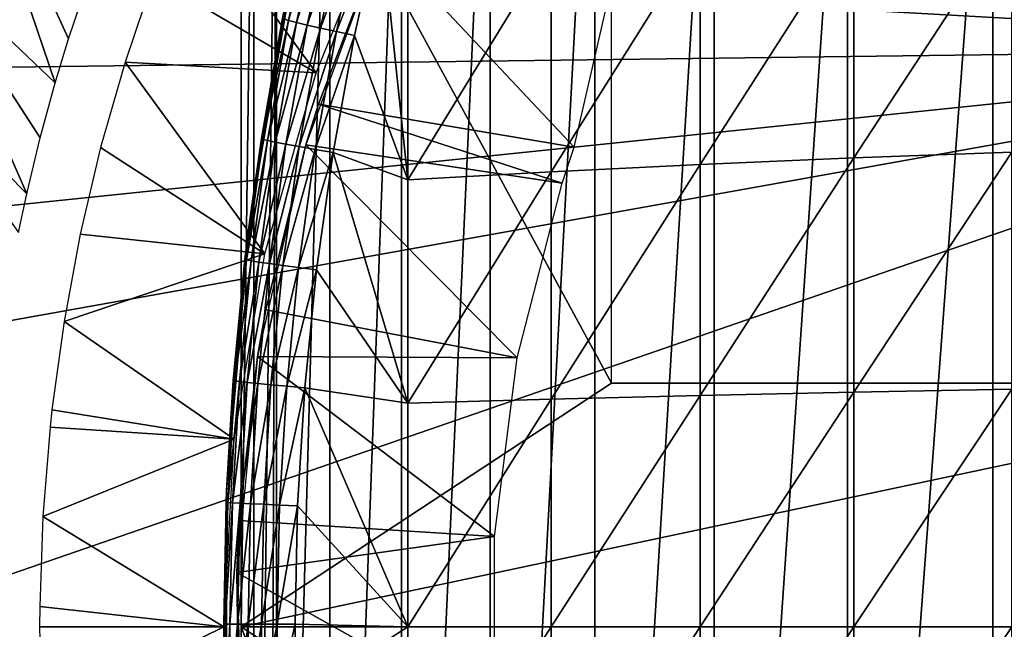
# Model space of a CAD drawing. Extents: x 0 to 458, y 0 to 1505.
# Drawn here: x 363 to 371, y 94 to 99 of the extents above; entities that cross this region are included whole.
import ezdxf

# ---------------------------------------------------------------- set-up
doc = ezdxf.new("R2010")
doc.units = 0
doc.header["$MEASUREMENT"] = 0
doc.layers.get('0').update_dxf_attribs({"linetype": 'CONTINUOUS'})

msp = doc.modelspace()

# ---------------------------------------------------------------- linework, layer by layer
for points in [[(365.14389, 101.592201, 69.109467), (368.183594, 96.000076, 69.109467), (368.183594, 101.980103, 69.109467)], [(365.247192, 101.777802, 68.491631), (365.432404, 102, 67.658234), (365.247192, 86.22229, 68.491631)], [(365.432404, 102, 67.658234), (365.375305, 86.000076, 67.89077), (365.247192, 86.22229, 68.491631)], [(365.432404, 102, 67.658234), (365.432404, 86.000076, 67.658234), (365.375305, 86.000076, 67.89077)], [(365.872406, 102, 66.245537), (365.872406, 86.000076, 66.245537), (365.432404, 86.000076, 67.658234)], [(365.872406, 102, 66.245537), (365.432404, 86.000076, 67.658234), (365.432404, 102, 67.658234)], [(366.459015, 102, 64.887192), (366.459015, 86.000076, 64.887192), (365.872406, 86.000076, 66.245537)], [(366.459015, 102, 64.887192), (365.872406, 86.000076, 66.245537), (365.872406, 102, 66.245537)], [(367.185791, 102, 63.598331), (367.185791, 86.000076, 63.598331), (366.459015, 86.000076, 64.887192)], [(367.185791, 102, 63.598331), (366.459015, 86.000076, 64.887192), (366.459015, 102, 64.887192)], [(368.044495, 102, 62.393379), (368.044495, 86.000076, 62.393379), (367.185791, 86.000076, 63.598331)], [(368.044495, 102, 62.393379), (367.185791, 86.000076, 63.598331), (367.185791, 102, 63.598331)], [(369.025604, 102, 61.285782), (369.025604, 86.000076, 61.285782), (368.044495, 86.000076, 62.393379)], [(369.025604, 102, 61.285782), (368.044495, 86.000076, 62.393379), (368.044495, 102, 62.393379)], [(370.118103, 102, 60.28791), (370.118103, 86.000076, 60.28791), (369.025604, 86.000076, 61.285782)], [(370.118103, 102, 60.28791), (369.025604, 86.000076, 61.285782), (369.025604, 102, 61.285782)], [(371.309814, 102, 59.410919), (371.309814, 86.000076, 59.410919), (370.118103, 86.000076, 60.28791)], [(371.309814, 102, 59.410919), (370.118103, 86.000076, 60.28791), (370.118103, 102, 60.28791)], [(372.587402, 102, 58.6646), (372.587402, 86.000076, 58.6646), (371.309814, 86.000076, 59.410919)], [(372.587402, 102, 58.6646), (371.309814, 86.000076, 59.410919), (371.309814, 102, 59.410919)], [(365.14389, 93.999977, 69.109467), (365.14389, 101.592201, 69.109467), (365.247192, 101.777802, 68.491631)], [(365.247192, 101.777802, 68.491631), (365.247192, 86.22229, 68.491631), (365.14389, 93.999977, 69.109467)], [(365.14389, 93.999977, 69.109467), (368.183594, 96.000076, 69.109467), (365.14389, 101.592201, 69.109467)], [(375.750305, 98.75, 0.052415), (362.535889, 99.495407, 0.052415), (362.825989, 100.787201, 0.052415)], [(363.618713, 98.465202, 49.566269), (362.825989, 100.787201, 0.052415), (362.535889, 99.495407, 0.052415)], [(375.750305, 98.75, 0.052415), (362.825989, 100.787201, 0.052415), (375.794586, 99.285011, 0.052415)], [(363.962708, 99.519012, 49.56831), (362.825989, 100.787201, 0.052415), (363.72699, 98.824623, 49.56691)], [(363.72699, 98.824623, 49.56691), (362.825989, 100.787201, 0.052415), (363.618713, 98.465202, 49.566269)], [(364.691193, 100.009003, 50.052422), (364.424103, 99.325417, 50.052422), (365.758911, 98.545792, 50.052422)], [(366.339294, 99.974869, 50.052422), (364.691193, 100.009003, 50.052422), (365.758911, 98.545792, 50.052422)], [(365.744385, 99.95639, 83.837082), (365.494904, 98.987938, 83.61586), (365.53299, 98.976021, 83.811691)], [(365.744385, 99.95639, 83.837082), (365.53299, 98.976021, 83.811691), (365.808014, 99.936722, 84.027229)], [(365.808014, 99.936722, 84.027229), (365.53299, 98.976021, 83.811691), (365.596405, 98.959328, 84.000504)], [(365.808014, 99.936722, 84.027229), (365.596405, 98.959328, 84.000504), (365.895905, 99.911568, 84.206772)], [(365.895905, 99.911568, 84.206772), (365.596405, 98.959328, 84.000504), (365.683899, 98.938232, 84.17894)], [(365.895905, 99.911568, 84.206772), (365.683899, 98.938232, 84.17894), (366.0065, 99.881287, 84.372459)], [(366.0065, 99.881287, 84.372459), (365.683899, 98.938232, 84.17894), (365.794006, 98.912949, 84.343849)], [(366.0065, 99.881287, 84.372459), (365.794006, 98.912949, 84.343849), (366.137909, 99.846718, 84.521294)], [(366.137909, 99.846718, 84.521294), (365.794006, 98.912949, 84.343849), (365.924591, 98.884109, 84.492287)], [(366.137909, 99.846718, 84.521294), (365.924591, 98.884109, 84.492287), (366.287506, 99.80822, 84.650597)], [(366.287506, 99.80822, 84.650597), (365.924591, 98.884109, 84.492287), (366.073608, 98.852158, 84.621628)], [(366.287506, 99.80822, 84.650597), (366.073608, 98.852158, 84.621628), (366.51239, 97.66674, 85.057823)], [(366.51239, 99.490883, 84.853333), (366.287506, 99.80822, 84.650597), (366.51239, 97.66674, 85.057823)], [(370.170197, 99.763039, 86.87307), (370.170197, 97.848419, 87.087692), (371.467499, 99.832527, 87.388428)], [(371.467499, 99.832527, 87.388428), (370.170197, 97.848419, 87.087692), (371.467499, 97.894791, 87.605637)], [(368.9086, 99.682808, 86.277107), (368.9086, 97.794769, 86.488739), (370.170197, 99.763039, 86.87307)], [(370.170197, 99.763039, 86.87307), (368.9086, 97.794769, 86.488739), (370.170197, 97.848419, 87.087692)], [(365.674805, 97.954987, 14.10947), (365.778687, 98.289368, 58.97216), (366.290009, 99.626541, 14.10947)], [(367.876007, 97.935799, 62.60947), (366.290009, 99.626541, 58.97216), (365.778687, 98.289368, 58.97216)], [(365.778687, 98.289368, 58.97216), (366.290009, 99.626541, 58.97216), (366.290009, 99.626541, 14.10947)], [(368.143188, 99.100594, 62.27076), (366.290009, 99.626541, 58.97216), (367.876007, 97.935799, 62.60947)], [(367.687592, 99.59185, 85.602959), (367.687592, 97.734093, 85.811211), (368.9086, 99.682808, 86.277107)], [(368.9086, 99.682808, 86.277107), (367.687592, 97.734093, 85.811211), (368.9086, 97.794769, 86.488739)], [(365.214691, 97.33844, 73.109467), (365.309814, 98.007202, 83.39669), (365.594391, 99.536903, 73.109467)], [(365.594391, 99.536903, 73.109467), (365.309814, 98.007202, 83.39669), (365.482697, 98.99485, 83.416496)], [(366.51239, 99.490883, 84.853333), (366.51239, 97.66674, 85.057823), (367.687592, 99.59185, 85.602959)], [(367.687592, 99.59185, 85.602959), (366.51239, 97.66674, 85.057823), (367.687592, 97.734093, 85.811211)], [(362.370209, 98.582153, 0.052415), (362.535889, 99.495407, 0.052415), (375.750305, 98.75, 0.052415)], [(363.384399, 97.55278, 49.56485), (362.535889, 99.495407, 0.052415), (362.370209, 98.582153, 0.052415)], [(363.618713, 98.465202, 49.566269), (362.535889, 99.495407, 0.052415), (363.494995, 98.011261, 49.565521)], [(363.494995, 98.011261, 49.565521), (362.535889, 99.495407, 0.052415), (363.384399, 97.55278, 49.56485)], [(365.758911, 98.545792, 50.052422), (364.424103, 99.325417, 50.052422), (364.190704, 98.633049, 50.052422)], [(365.309814, 98.007202, 83.39669), (365.494904, 98.987938, 83.61586), (365.482697, 98.99485, 83.416496)], [(365.309814, 98.007202, 83.39669), (365.322113, 98.00148, 83.594704), (365.494904, 98.987938, 83.61586)], [(365.322113, 98.00148, 83.594704), (365.53299, 98.976021, 83.811691), (365.494904, 98.987938, 83.61586)], [(365.360291, 97.991699, 83.789253), (365.53299, 98.976021, 83.811691), (365.322113, 98.00148, 83.594704)], [(365.360291, 97.991699, 83.789253), (365.596405, 98.959328, 84.000504), (365.53299, 98.976021, 83.811691)], [(365.423492, 97.978233, 83.976929), (365.596405, 98.959328, 84.000504), (365.360291, 97.991699, 83.789253)], [(365.423492, 97.978233, 83.976929), (365.683899, 98.938232, 84.17894), (365.596405, 98.959328, 84.000504)], [(365.51059, 97.961189, 84.154449), (365.683899, 98.938232, 84.17894), (365.423492, 97.978233, 83.976929)], [(365.51059, 97.961189, 84.154449), (365.794006, 98.912949, 84.343849), (365.683899, 98.938232, 84.17894)], [(365.620209, 97.940918, 84.318687), (365.794006, 98.912949, 84.343849), (365.51059, 97.961189, 84.154449)], [(365.620209, 97.940918, 84.318687), (365.924591, 98.884109, 84.492287), (365.794006, 98.912949, 84.343849)], [(365.750305, 97.917801, 84.466789), (365.924591, 98.884109, 84.492287), (365.620209, 97.940918, 84.318687)], [(365.750305, 97.917801, 84.466789), (366.073608, 98.852158, 84.621628), (365.924591, 98.884109, 84.492287)], [(365.898712, 97.892281, 84.596161), (366.073608, 98.852158, 84.621628), (365.750305, 97.917801, 84.466789)], [(366.073608, 98.852158, 84.621628), (365.898712, 97.892281, 84.596161), (366.51239, 97.66674, 85.057823)], [(375.750305, 89.250092, 0.052415), (362.000305, 93.999977, 0.052415), (375.750305, 98.75, 0.052415)], [(375.750305, 98.75, 0.052415), (362.000305, 93.999977, 0.052415), (362.092804, 96.306557, 0.052415)], [(375.750305, 98.75, 0.052415), (362.092804, 96.306557, 0.052415), (362.196289, 97.348572, 0.052415)], [(362.196289, 97.348572, 0.052415), (362.370209, 98.582153, 0.052415), (375.750305, 98.75, 0.052415)], [(363.384399, 97.55278, 49.56485), (362.370209, 98.582153, 0.052415), (363.31601, 97.234734, 49.56443)], [(365.339111, 97.06163, 50.052422), (364.190704, 98.633049, 50.052422), (363.990814, 97.93222, 50.052422)], [(365.758911, 98.545792, 50.052422), (364.190704, 98.633049, 50.052422), (365.339111, 97.06163, 50.052422)], [(367.776215, 97.64135, 62.60947), (365.778687, 98.289368, 58.97216), (365.674805, 97.954987, 58.97216)], [(365.674805, 97.954987, 14.10947), (365.674805, 97.954987, 58.97216), (365.778687, 98.289368, 58.97216)], [(367.876007, 97.935799, 62.60947), (365.778687, 98.289368, 58.97216), (367.776215, 97.64135, 62.60947)], [(365.309814, 98.007202, 83.39669), (365.214691, 97.33844, 83.38517), (365.187714, 97.011208, 83.577187)], [(365.187714, 97.011208, 83.577187), (365.322113, 98.00148, 83.594704), (365.309814, 98.007202, 83.39669)], [(365.187714, 97.011208, 83.577187), (365.360291, 97.991699, 83.789253), (365.322113, 98.00148, 83.594704)], [(365.214691, 97.33844, 73.109467), (365.214691, 97.33844, 83.38517), (365.309814, 98.007202, 83.39669)], [(365.339111, 97.06163, 50.052422), (363.990814, 97.93222, 50.052422), (363.824097, 97.223038, 50.052422)], [(365.2258, 97.003822, 83.770729), (365.360291, 97.991699, 83.789253), (365.187714, 97.011208, 83.577187)], [(365.2258, 97.003822, 83.770729), (365.423492, 97.978233, 83.976929), (365.360291, 97.991699, 83.789253)], [(365.28891, 96.993568, 83.957497), (365.423492, 97.978233, 83.976929), (365.2258, 97.003822, 83.770729)], [(365.278503, 96.218468, 14.10947), (365.345795, 96.600891, 58.97216), (365.674805, 97.954987, 14.10947)], [(365.28891, 96.993568, 83.957497), (365.51059, 97.961189, 84.154449), (365.423492, 97.978233, 83.976929)], [(365.375793, 96.98069, 84.13427), (365.51059, 97.961189, 84.154449), (365.28891, 96.993568, 83.957497)], [(365.674805, 97.954987, 58.97216), (365.345795, 96.600891, 58.97216), (367.408691, 96.207977, 62.60947)], [(365.345795, 96.600891, 58.97216), (365.674805, 97.954987, 58.97216), (365.674805, 97.954987, 14.10947)], [(365.375793, 96.98069, 84.13427), (365.620209, 97.940918, 84.318687), (365.51059, 97.961189, 84.154449)], [(365.484985, 96.965553, 84.297989), (365.620209, 97.940918, 84.318687), (365.375793, 96.98069, 84.13427)], [(365.484985, 96.965553, 84.297989), (365.750305, 97.917801, 84.466789), (365.620209, 97.940918, 84.318687)], [(365.614594, 96.948151, 84.445808), (365.750305, 97.917801, 84.466789), (365.484985, 96.965553, 84.297989)], [(365.614594, 96.948151, 84.445808), (365.898712, 97.892281, 84.596161), (365.750305, 97.917801, 84.466789)], [(367.776215, 97.64135, 62.60947), (365.674805, 97.954987, 58.97216), (367.408691, 96.207977, 62.60947)], [(365.762512, 96.928947, 84.57518), (365.898712, 97.892281, 84.596161), (365.614594, 96.948151, 84.445808)], [(365.898712, 97.892281, 84.596161), (365.762512, 96.928947, 84.57518), (366.51239, 95.835213, 85.180679)], [(366.51239, 97.66674, 85.057823), (365.898712, 97.892281, 84.596161), (366.51239, 95.835213, 85.180679)], [(368.9086, 97.794769, 86.488739), (368.9086, 95.899338, 86.615891), (370.170197, 97.848419, 87.087692)], [(370.170197, 97.848419, 87.087692), (368.9086, 95.899338, 86.615891), (370.170197, 95.92617, 87.216629)], [(370.170197, 97.848419, 87.087692), (370.170197, 95.92617, 87.216629), (371.467499, 97.894791, 87.605637)], [(371.467499, 97.894791, 87.605637), (370.170197, 95.92617, 87.216629), (371.467499, 95.949409, 87.736137)], [(367.687592, 97.734093, 85.811211), (367.687592, 95.86895, 85.936317), (368.9086, 97.794769, 86.488739)], [(368.9086, 97.794769, 86.488739), (367.687592, 95.86895, 85.936317), (368.9086, 95.899338, 86.615891)], [(366.51239, 97.66674, 85.057823), (366.51239, 95.835213, 85.180679), (367.687592, 97.734093, 85.811211)], [(367.687592, 97.734093, 85.811211), (366.51239, 95.835213, 85.180679), (367.687592, 95.86895, 85.936317)], [(365.024109, 95.11554, 73.109467), (365.078613, 96.020699, 83.367912), (365.214691, 97.33844, 73.109467)], [(365.214691, 97.33844, 73.109467), (365.078613, 96.020699, 83.367912), (365.17511, 97.015739, 83.380249)], [(365.214691, 97.33844, 73.109467), (365.17511, 97.015739, 83.380249), (365.214691, 97.33844, 83.38517)], [(365.187714, 97.011208, 83.577187), (365.214691, 97.33844, 83.38517), (365.17511, 97.015739, 83.380249)], [(363.690796, 96.50576, 50.052422), (365.339111, 97.06163, 50.052422), (363.824097, 97.223038, 50.052422)], [(363.690796, 96.50576, 50.052422), (365.085297, 95.540169, 50.052422), (365.339111, 97.06163, 50.052422)], [(365.187714, 97.011208, 83.577187), (365.17511, 97.015739, 83.380249), (365.078613, 96.020699, 83.367912)], [(365.091309, 96.017601, 83.564072), (365.187714, 97.011208, 83.577187), (365.078613, 96.020699, 83.367912)], [(365.091309, 96.017601, 83.564072), (365.2258, 97.003822, 83.770729), (365.187714, 97.011208, 83.577187)], [(365.129486, 96.012589, 83.756866), (365.2258, 97.003822, 83.770729), (365.091309, 96.017601, 83.564072)], [(365.129486, 96.012589, 83.756866), (365.28891, 96.993568, 83.957497), (365.2258, 97.003822, 83.770729)], [(365.192413, 96.005676, 83.942978), (365.28891, 96.993568, 83.957497), (365.129486, 96.012589, 83.756866)], [(365.192413, 96.005676, 83.942978), (365.375793, 96.98069, 84.13427), (365.28891, 96.993568, 83.957497)], [(365.279205, 95.997101, 84.119217), (365.375793, 96.98069, 84.13427), (365.192413, 96.005676, 83.942978)], [(365.279205, 95.997101, 84.119217), (365.484985, 96.965553, 84.297989), (365.375793, 96.98069, 84.13427)], [(365.388092, 95.986839, 84.282539), (365.484985, 96.965553, 84.297989), (365.279205, 95.997101, 84.119217)], [(365.388092, 95.986839, 84.282539), (365.614594, 96.948151, 84.445808), (365.484985, 96.965553, 84.297989)], [(365.517395, 95.975281, 84.430161), (365.614594, 96.948151, 84.445808), (365.388092, 95.986839, 84.282539)], [(365.517395, 95.975281, 84.430161), (365.762512, 96.928947, 84.57518), (365.614594, 96.948151, 84.445808)], [(365.664886, 95.96241, 84.559532), (365.762512, 96.928947, 84.57518), (365.517395, 95.975281, 84.430161)], [(365.762512, 96.928947, 84.57518), (365.664886, 95.96241, 84.559532), (366.51239, 95.835213, 85.180679)], [(367.408691, 96.207977, 62.60947), (365.345795, 96.600891, 58.97216), (365.278503, 96.218468, 58.97216)], [(365.278503, 96.218468, 14.10947), (365.278503, 96.218468, 58.97216), (365.345795, 96.600891, 58.97216)], [(363.591003, 95.780487, 50.052422), (365.085297, 95.540169, 50.052422), (363.690796, 96.50576, 50.052422)], [(365.107391, 94.445587, 14.10947), (365.127686, 94.871521, 58.97216), (365.278503, 96.218468, 14.10947)], [(365.278503, 96.218468, 58.97216), (365.127686, 94.871521, 58.97216), (367.223511, 94.739906, 62.60947)], [(365.127686, 94.871521, 58.97216), (365.278503, 96.218468, 58.97216), (365.278503, 96.218468, 14.10947)], [(367.408691, 96.207977, 62.60947), (365.278503, 96.218468, 58.97216), (367.223511, 94.739906, 62.60947)], [(365.024109, 95.11554, 73.109467), (365.024109, 95.11554, 83.360733), (365.078613, 96.020699, 83.367912)], [(365.078613, 96.020699, 83.367912), (365.024109, 95.11554, 83.360733), (365.091309, 96.017601, 83.564072)], [(365.091309, 96.017601, 83.564072), (365.024109, 95.11554, 83.360733), (365.033112, 95.020767, 83.555908)], [(365.091309, 96.017601, 83.564072), (365.033112, 95.020767, 83.555908), (365.129486, 96.012589, 83.756866)], [(365.129486, 96.012589, 83.756866), (365.033112, 95.020767, 83.555908), (365.071289, 95.018272, 83.748253)], [(365.129486, 96.012589, 83.756866), (365.071289, 95.018272, 83.748253), (365.192413, 96.005676, 83.942978)], [(365.192413, 96.005676, 83.942978), (365.071289, 95.018272, 83.748253), (365.134186, 95.014687, 83.93396)], [(365.192413, 96.005676, 83.942978), (365.134186, 95.014687, 83.93396), (365.279205, 95.997101, 84.119217)], [(365.279205, 95.997101, 84.119217), (365.134186, 95.014687, 83.93396), (365.220795, 95.010399, 84.109871)], [(375.800293, 93.999977, 69.109467), (374.565308, 96.000076, 69.109467), (365.14389, 93.999977, 69.109467)], [(365.14389, 93.999977, 69.109467), (374.565308, 96.000076, 69.109467), (368.183594, 96.000076, 69.109467)], [(365.279205, 95.997101, 84.119217), (365.220795, 95.010399, 84.109871), (365.388092, 95.986839, 84.282539)], [(365.388092, 95.986839, 84.282539), (365.220795, 95.010399, 84.109871), (365.32959, 95.00515, 84.272957)], [(365.388092, 95.986839, 84.282539), (365.32959, 95.00515, 84.272957), (365.517395, 95.975281, 84.430161)], [(365.517395, 95.975281, 84.430161), (365.32959, 95.00515, 84.272957), (365.45871, 94.999313, 84.420441)], [(365.517395, 95.975281, 84.430161), (365.45871, 94.999313, 84.420441), (365.664886, 95.96241, 84.559532)], [(368.183594, 96.000076, 69.109467), (374.565308, 96.000076, 69.109467), (368.506195, 96.000076, 67.811943)], [(368.506195, 96.000076, 67.811943), (374.565308, 96.000076, 69.109467), (368.983795, 96.000076, 66.563141)], [(374.565308, 96.000076, 69.109467), (369.609314, 96.000076, 65.3815), (368.983795, 96.000076, 66.563141)], [(374.565308, 96.000076, 69.109467), (370.373596, 96.000076, 64.284477), (369.609314, 96.000076, 65.3815)], [(371.265411, 96.000076, 63.288288), (370.373596, 96.000076, 64.284477), (374.565308, 96.000076, 69.109467)], [(374.565308, 96.000076, 69.109467), (372.271393, 96.000076, 62.40765), (371.265411, 96.000076, 63.288288)], [(365.664886, 95.96241, 84.559532), (365.45871, 94.999313, 84.420441), (365.605896, 94.992882, 84.549812)], [(365.605896, 94.992882, 84.549812), (366.51239, 93.999977, 85.221657), (365.664886, 95.96241, 84.559532)], [(366.51239, 95.835213, 85.180679), (365.664886, 95.96241, 84.559532), (366.51239, 93.999977, 85.221657)], [(367.687592, 95.86895, 85.936317), (367.687592, 93.999977, 85.97805), (368.9086, 95.899338, 86.615891)], [(368.9086, 95.899338, 86.615891), (367.687592, 93.999977, 85.97805), (368.9086, 93.999977, 86.658302)], [(368.9086, 95.899338, 86.615891), (368.9086, 93.999977, 86.658302), (370.170197, 95.92617, 87.216629)], [(370.170197, 95.92617, 87.216629), (368.9086, 93.999977, 86.658302), (370.170197, 93.999977, 87.259644)], [(370.170197, 95.92617, 87.216629), (370.170197, 93.999977, 87.259644), (371.467499, 95.949409, 87.736137)], [(371.467499, 95.949409, 87.736137), (370.170197, 93.999977, 87.259644), (371.467499, 93.999977, 87.779671)], [(366.51239, 95.835213, 85.180679), (366.51239, 93.999977, 85.221657), (367.687592, 95.86895, 85.936317)], [(367.687592, 95.86895, 85.936317), (366.51239, 93.999977, 85.221657), (367.687592, 93.999977, 85.97805)], [(363.591003, 95.780487, 50.052422), (363.5755, 95.638512, 50.052422), (365.085297, 95.540169, 50.052422)], [(365.085297, 95.540169, 50.052422), (363.5755, 95.638512, 50.052422), (363.516205, 94.904419, 50.052422)], [(365.085297, 95.540169, 50.052422), (363.516205, 94.904419, 50.052422), (365.000305, 93.999977, 50.052422)], [(365.024109, 95.11554, 73.109467), (365.007507, 93.387718, 83.358513), (365.000305, 94.02108, 83.357536)], [(365.024109, 95.11554, 73.109467), (365.000305, 94.02108, 83.357536), (365.020294, 95.022438, 83.360222)], [(365.024109, 92.884537, 73.109467), (365.007507, 93.387718, 83.358513), (365.024109, 95.11554, 73.109467)], [(365.020294, 95.022438, 83.360222), (365.024109, 95.11554, 83.360733), (365.024109, 95.11554, 73.109467)], [(365.024109, 95.11554, 83.360733), (365.020294, 95.022438, 83.360222), (365.033112, 95.020767, 83.555908)], [(365.020294, 95.022438, 83.360222), (365.000305, 94.02108, 83.357536), (365.033112, 95.020767, 83.555908)], [(365.033112, 95.020767, 83.555908), (365.000305, 94.02108, 83.357536), (365.013092, 94.02108, 83.55307)], [(365.033112, 95.020767, 83.555908), (365.013092, 94.02108, 83.55307), (365.071289, 95.018272, 83.748253)], [(365.071289, 95.018272, 83.748253), (365.013092, 94.02108, 83.55307), (365.0513, 94.020958, 83.745247)], [(365.071289, 95.018272, 83.748253), (365.0513, 94.020958, 83.745247), (365.134186, 95.014687, 83.93396)], [(365.134186, 95.014687, 83.93396), (365.0513, 94.020958, 83.745247), (365.114197, 94.020958, 83.930817)], [(365.134186, 95.014687, 83.93396), (365.114197, 94.020958, 83.930817), (365.220795, 95.010399, 84.109871)], [(365.220795, 95.010399, 84.109871), (365.114197, 94.020958, 83.930817), (365.200714, 94.020844, 84.106613)], [(365.220795, 95.010399, 84.109871), (365.200714, 94.020844, 84.106613), (365.32959, 95.00515, 84.272957)], [(365.32959, 95.00515, 84.272957), (365.200714, 94.020844, 84.106613), (365.309509, 94.020721, 84.269623)], [(365.32959, 95.00515, 84.272957), (365.309509, 94.020721, 84.269623), (365.45871, 94.999313, 84.420441)], [(365.45871, 94.999313, 84.420441), (365.309509, 94.020721, 84.269623), (365.438507, 94.020607, 84.417061)], [(365.45871, 94.999313, 84.420441), (365.438507, 94.020607, 84.417061), (365.605896, 94.992882, 84.549812)], [(365.605896, 94.992882, 84.549812), (365.438507, 94.020607, 84.417061), (365.585693, 94.020493, 84.546432)], [(365.605896, 94.992882, 84.549812), (365.585693, 94.020493, 84.546432), (366.51239, 93.999977, 85.221657)], [(365.000305, 93.999977, 50.052422), (363.516205, 94.904419, 50.052422), (363.491302, 94.16687, 50.052422)], [(367.223511, 94.739906, 62.60947), (365.127686, 94.871521, 58.97216), (365.107391, 94.445587, 58.97216)], [(365.107391, 94.445587, 14.10947), (365.107391, 94.445587, 58.97216), (365.127686, 94.871521, 58.97216)], [(367.223511, 94.739906, 62.60947), (365.107391, 94.445587, 58.97216), (367.223511, 93.26017, 62.60947)], [(365.107391, 94.445587, 58.97216), (365.127686, 93.128563, 58.97216), (367.223511, 93.26017, 62.60947)], [(365.16449, 92.665314, 14.10947), (365.127686, 93.128563, 58.97216), (365.107391, 94.445587, 14.10947)], [(365.127686, 93.128563, 58.97216), (365.107391, 94.445587, 58.97216), (365.107391, 94.445587, 14.10947)], [(365.000305, 93.999977, 50.052422), (363.491302, 94.16687, 50.052422), (363.490387, 94.000099, 50.052422)], [(375.750305, 89.250092, 0.052415), (362.092194, 91.700546, 0.052415), (362.000305, 93.999977, 0.052415)], [(365.000305, 93.999977, 50.052422), (363.490387, 94.000099, 50.052422), (363.507385, 93.26458, 50.052422)], [(365.000305, 93.999977, 50.052422), (363.507385, 93.26458, 50.052422), (365.085297, 92.459923, 50.052422)], [(365.000305, 94.02108, 83.357536), (365.007507, 93.387718, 83.358513), (365.013092, 94.02108, 83.55307)], [(365.013092, 94.02108, 83.55307), (365.007507, 93.387718, 83.358513), (365.020294, 93.38868, 83.554092)], [(365.013092, 94.02108, 83.55307), (365.020294, 93.38868, 83.554092), (365.0513, 94.020958, 83.745247)], [(365.0513, 94.020958, 83.745247), (365.020294, 93.38868, 83.554092), (365.058411, 93.390106, 83.74633)], [(365.0513, 94.020958, 83.745247), (365.058411, 93.390106, 83.74633), (365.114197, 94.020958, 83.930817)], [(365.114197, 94.020958, 83.930817), (365.058411, 93.390106, 83.74633), (365.121307, 93.39225, 83.931953)], [(365.114197, 94.020958, 83.930817), (365.121307, 93.39225, 83.931953), (365.200714, 94.020844, 84.106613)], [(365.200714, 94.020844, 84.106613), (365.121307, 93.39225, 83.931953), (365.207886, 93.394882, 84.10778)], [(365.14389, 93.999977, 69.109467), (365.247192, 86.22229, 68.491631), (365.14389, 86.407898, 69.109467)], [(368.183594, 92.000008, 69.109467), (375.800293, 93.999977, 69.109467), (365.14389, 93.999977, 69.109467)], [(368.183594, 92.000008, 69.109467), (365.14389, 93.999977, 69.109467), (368.183594, 86.019989, 69.109467)], [(368.183594, 86.019989, 69.109467), (365.14389, 93.999977, 69.109467), (365.14389, 86.407898, 69.109467)], [(365.200714, 94.020844, 84.106613), (365.207886, 93.394882, 84.10778), (365.309509, 94.020721, 84.269623)], [(365.309509, 94.020721, 84.269623), (365.207886, 93.394882, 84.10778), (365.316711, 93.397972, 84.270821)], [(365.309509, 94.020721, 84.269623), (365.316711, 93.397972, 84.270821), (365.438507, 94.020607, 84.417061)], [(365.438507, 94.020607, 84.417061), (365.316711, 93.397972, 84.270821), (365.445709, 93.401428, 84.418282)], [(365.438507, 94.020607, 84.417061), (365.445709, 93.401428, 84.418282), (365.585693, 94.020493, 84.546432)], [(365.585693, 94.020493, 84.546432), (365.445709, 93.401428, 84.418282), (365.592896, 93.405373, 84.547638)], [(365.585693, 94.020493, 84.546432), (365.592896, 93.405373, 84.547638), (366.51239, 93.999977, 85.221657)], [(366.51239, 93.999977, 85.221657), (365.592896, 93.405373, 84.547638), (366.51239, 92.164871, 85.180679)], [(366.51239, 93.999977, 85.221657), (366.51239, 92.164871, 85.180679), (367.687592, 93.999977, 85.97805)], [(367.687592, 93.999977, 85.97805), (366.51239, 92.164871, 85.180679), (367.687592, 92.131142, 85.936317)], [(367.687592, 93.999977, 85.97805), (367.687592, 92.131142, 85.936317), (368.9086, 93.999977, 86.658302)], [(368.9086, 93.999977, 86.658302), (367.687592, 92.131142, 85.936317), (368.9086, 92.100739, 86.615891)], [(374.565308, 92.000008, 69.109467), (375.800293, 93.999977, 69.109467), (368.183594, 92.000008, 69.109467)], [(368.9086, 93.999977, 86.658302), (368.9086, 92.100739, 86.615891), (370.170197, 93.999977, 87.259644)], [(370.170197, 93.999977, 87.259644), (368.9086, 92.100739, 86.615891), (370.170197, 92.073921, 87.216629)], [(370.170197, 93.999977, 87.259644), (370.170197, 92.073921, 87.216629), (371.467499, 93.999977, 87.779671)], [(371.467499, 93.999977, 87.779671), (370.170197, 92.073921, 87.216629), (371.467499, 92.050667, 87.736137)]]:
    msp.add_3dface(points)

doc.saveas('drawing.dxf')
